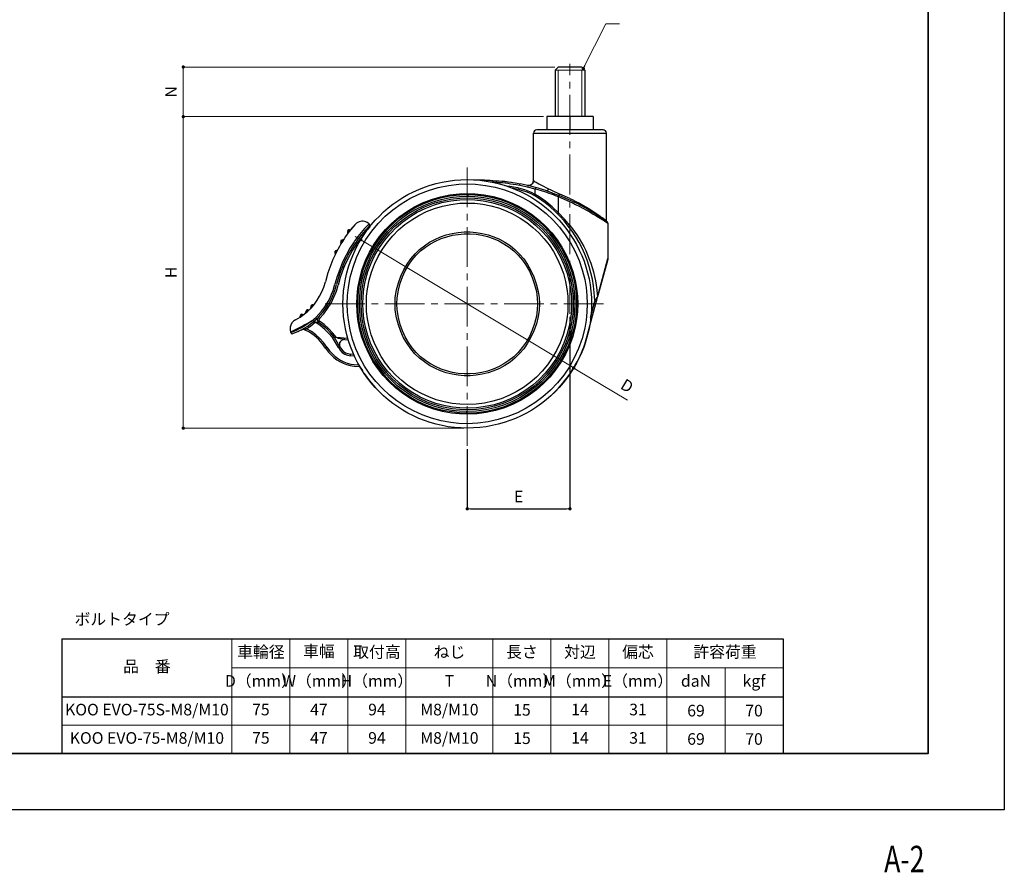
# Model space of a CAD drawing. Units: millimetres. Extents: x 0 to 594, y -19 to 420.
# Drawn here: x 297 to 594, y -19 to 239 of the extents above; entities that cross this region are included whole.
import ezdxf
from ezdxf.enums import TextEntityAlignment as Align

# ---------------------------------------------------------------- set-up
doc = ezdxf.new("R2010")
doc.units = ezdxf.units.MM
doc.header["$PDSIZE"] = -3
for name, pattern in [('中心線1', [18, 12, -2, 2, -2]), ('中線', [2, 1, 1]), ('寸法線', [2, 1, 1]), ('想像線1', [14.5, 6, -1.5, 2, -1.5, 2, -1.5]), ('文字', [2, 1, 1]), ('細線', [2, 1, 1])]:
    doc.linetypes.add(name, pattern=pattern)
for name, color, linetype, lineweight in [('AM_0', 7, '中線', 30), ('AM_11', 2, '想像線1', 13), ('AM_2', 1, '細線', 13), ('AM_5', 3, '寸法線', 13), ('AM_6', 2, '文字', 13), ('AM_7', 4, '中心線1', 13), ('waku', 7, 'Continuous', 35)]:
    doc.layers.add(name, color=color, linetype=linetype, lineweight=lineweight)
doc.layers.add('size', color=5, linetype='Continuous', lineweight=25, plot=False)
doc.styles.get("Standard").update_dxf_attribs({"font": 'romans.shx', "width": 0.7, "bigfont": 'extfont.shx'})
doc.dimstyles.new('S-1', dxfattribs={"dimtxt": 3.5, "dimasz": 1, "dimexe": 0, "dimexo": 1, "dimgap": 1.5, "dimtad": 1, "dimdsep": 46, "dimtxsty": 'STANDARD', "dimblk": 'DOT', "dimcen": 0, "dimclrd": 256, "dimclre": 256, "dimclrt": 2, "dimadec": 0, "dimazin": 2, "dimtp": 0.1, "dimtm": 0.1, "dimtfac": 0.71, "dimtmove": 0, "dimatfit": 3, "dimldrblk": 'DOT', "dimfxl": 1, "dimlwd": -1, "dimlwe": -1, "dimarcsym": 1})

# ---------------------------------------------------------------- blocks, each defined once
blk = doc.blocks.new('_Dot')
at = {"color": 0, "linetype": 'ByBlock', "lineweight": -2}
blk.add_line((-0.5, 0), (-1, 0), dxfattribs=at)
at = {"color": 0, "linetype": 'ByBlock', "const_width": 0.5}
blk.add_lwpolyline([(-0.25, 0, 1), (0.25, 0, 1)], format="xyb", close=True, dxfattribs=at)
blk = doc.blocks.new('*D13')
at = {"layer": 'AM_5', "transparency": 16777216}
for p, q in [((458.45, 224.22), (346.35, 224.22)), ((346.35, 223.22), (346.35, 210.24)), ((455, 209.24), (346.35, 209.24))]:
    blk.add_line(p, q, dxfattribs=at)
at = {"layer": 'Defpoints', "color": 0, "transparency": 16777216}
for p in [(459.45, 224.22), (346.35, 209.24), (456, 209.24)]:
    blk.add_point(p, dxfattribs=at)
at = {"layer": 'AM_5', "transparency": 16777216}
for p, rotation in [((346.35, 224.22), 90), ((346.35, 209.24), 270)]:
    blk.add_blockref('_Dot', p, dxfattribs=dict(at, rotation=rotation))
at = {"layer": 'AM_5', "color": 2, "transparency": 16777216, "insert": (343.1, 216.73), "char_height": 3.5, "attachment_point": 5, "rotation": 90}
blk.add_mtext('N', dxfattribs=at)
blk = doc.blocks.new('*D14')
at = {"layer": 'AM_5', "transparency": 16777216}
for p, q in [((455, 209.24), (346.35, 209.24)), ((346.35, 208.24), (346.35, 116.24)), ((431, 115.24), (346.35, 115.24))]:
    blk.add_line(p, q, dxfattribs=at)
at = {"layer": 'Defpoints', "color": 0, "transparency": 16777216}
for p in [(456, 209.24), (346.35, 115.24), (432, 115.24)]:
    blk.add_point(p, dxfattribs=at)
at = {"layer": 'AM_5', "transparency": 16777216}
for p, rotation in [((346.35, 209.24), 90), ((346.35, 115.24), 270)]:
    blk.add_blockref('_Dot', p, dxfattribs=dict(at, rotation=rotation))
at = {"layer": 'AM_5', "color": 2, "transparency": 16777216, "insert": (343.1, 162.24), "char_height": 3.5, "attachment_point": 5, "rotation": 90}
blk.add_mtext('H', dxfattribs=at)
blk = doc.blocks.new('*D16')
at = {"layer": 'AM_5', "transparency": 16777216}
for p, q in [((399.02, 172.61), (398.17, 173.12)), ((399.88, 172.09), (464.12, 133.39)), ((480.29, 123.65), (464.98, 132.88))]:
    blk.add_line(p, q, dxfattribs=at)
at = {"layer": 'Defpoints', "color": 0, "transparency": 16777216}
for p in [(399.88, 172.09), (464.12, 133.39)]:
    blk.add_point(p, dxfattribs=at)
at = {"layer": 'AM_5', "transparency": 16777216}
for p, rotation in [((399.88, 172.09), 328.9351211402294), ((464.12, 133.39), 148.9351211402294)]:
    blk.add_blockref('_Dot', p, dxfattribs=dict(at, rotation=rotation))
at = {"layer": 'AM_5', "color": 2, "transparency": 16777216, "insert": (479.99, 127.63), "char_height": 3.5, "attachment_point": 5, "rotation": 328.9351}
blk.add_mtext('D', dxfattribs=at)

msp = doc.modelspace()

# ---------------------------------------------------------------- linework, layer by layer
at = {"layer": 'AM_0'}
for p, q in [((309.75, 51.621), (527.25, 51.621)), ((309.75, 51.621), (309.75, 17)), ((527.25, 51.621), (527.25, 17)), ((309.75, 34.121), (527.25, 34.121)), ((309.75, 17), (527.25, 17))]:
    msp.add_line(p, q, dxfattribs=at)
for points in [[(459.454, 224.224), (458.494, 223.304)], [(458.494, 223.304), (458.494, 209.242)], [(466.546, 224.224), (459.454, 224.224)], [(466.546, 224.224), (467.466, 223.304)], [(467.466, 223.304), (467.466, 209.242)], [(455.997, 209.242), (455.997, 205.221)], [(469.963, 209.242), (455.997, 209.242)], [(462.98, 209.242), (462.98, 205.221)], [(469.963, 209.242), (469.963, 205.221)], [(452.992, 205.222), (452.611, 205.137), (452.273, 204.925), (452.061, 204.629), (451.976, 204.248)], [(472.968, 205.222), (452.992, 205.222)], [(473.307, 205.179), (472.968, 205.222)], [(473.984, 204.248), (473.899, 204.629), (473.687, 204.925), (473.349, 205.137), (472.968, 205.222)], [(473.349, 205.179), (473.307, 205.179)], [(473.56, 205.01), (473.349, 205.179)], [(473.984, 204.248), (473.857, 204.671), (473.603, 205.01), (473.56, 205.01)], [(451.976, 189.985), (451.976, 204.248)], [(451.976, 204.248), (473.984, 204.248)], [(473.984, 177.839), (473.984, 204.248)], [(432.127, 190.24), (432, 190.24)], [(444.485, 189.52), (442.75, 189.731)], [(445.374, 189.393), (444.485, 189.52)], [(447.829, 188.462), (447.871, 188.589), (447.871, 188.716), (447.913, 188.843), (447.956, 188.927), (447.998, 188.927), (447.998, 188.97)], [(452.526, 187.404), (450.198, 187.954), (447.829, 188.462)], [(455.997, 186.896), (453.373, 187.7), (450.706, 188.377), (447.998, 188.969)], [(450.156, 188.504), (450.495, 188.462), (450.96, 188.546), (451.384, 188.758), (451.68, 189.097), (451.892, 189.52), (451.976, 189.985)], [(450.156, 188.504), (450.156, 188.546)], [(450.579, 188.462), (450.156, 188.504)], [(451.976, 189.985), (451.976, 189.774), (451.849, 189.351), (451.637, 189.012), (451.341, 188.758), (450.96, 188.546), (450.579, 188.462)], [(451.976, 189.985), (452.061, 189.943), (452.103, 189.859), (452.23, 189.774), (452.526, 189.604), (452.78, 189.435), (453.076, 189.266), (453.627, 188.97), (454.219, 188.631), (454.77, 188.335), (455.954, 187.743), (456.547, 187.488)], [(452.526, 187.404), (452.653, 187.785), (452.696, 187.827), (452.696, 187.869), (452.738, 187.869)], [(452.526, 185.796), (452.526, 187.404)], [(456.547, 187.488), (456.505, 187.362), (456.42, 187.192), (456.335, 187.107), (456.293, 187.023), (456.208, 186.938), (456.124, 186.938), (456.081, 186.896), (455.997, 186.896)], [(432.17, 185.753), (432.17, 185.246)], [(452.357, 185.372), (452.357, 185.457), (452.399, 185.584), (452.442, 185.668), (452.526, 185.796)], [(453.5, 184.653), (452.357, 185.372)], [(453.669, 185.076), (452.526, 185.796)], [(453.669, 185.076), (453.584, 184.991), (453.542, 184.865), (453.5, 184.78), (453.5, 184.653)], [(462.98, 176.4), (461.287, 178.347), (459.509, 180.209), (457.647, 181.987), (455.701, 183.595), (453.669, 185.076)], [(455.997, 186.896), (457.393, 186.388), (457.859, 186.177), (459.721, 185.415)], [(459.721, 185.415), (459.637, 185.33), (459.594, 185.246), (459.552, 185.119), (459.509, 185.034)], [(459.509, 180.209), (459.509, 185.034)], [(462.98, 183.552), (459.509, 185.034)], [(459.721, 185.415), (459.763, 185.457), (459.89, 185.711), (459.933, 185.838)], [(472.798, 178.432), (470.301, 180.082), (467.762, 181.606), (465.138, 183.002), (462.472, 184.272), (459.721, 185.415)], [(462.98, 184.526), (459.933, 185.838)], [(459.298, 179.871), (459.298, 179.955), (459.382, 180.04), (459.425, 180.125), (459.509, 180.209)], [(472.968, 178.601), (472.629, 178.813)], [(474.068, 177.247), (472.672, 178.22)], [(474.28, 177.374), (472.798, 178.432)], [(472.968, 178.601), (473.984, 177.839)], [(396.492, 175.046), (396.746, 175.088), (396.957, 175.257)], [(397.423, 175.85), (396.831, 175.131)], [(402.586, 176.019), (401.951, 175.173)], [(402.417, 176.189), (402.544, 176.4), (402.502, 176.654), (402.375, 176.908)], [(474.068, 177.543), (474.026, 177.628), (473.984, 177.67), (473.984, 177.839)], [(474.068, 177.543), (474.195, 177.416)], [(474.068, 177.247), (474.111, 177.204)], [(474.322, 177.077), (474.111, 177.204)], [(474.491, 176.951), (474.491, 177.035), (474.407, 177.204), (474.28, 177.374)], [(474.322, 177.077), (474.492, 176.951)], [(474.491, 166.455), (474.491, 176.951)], [(396.492, 175.046), (396.238, 175.046), (396.026, 174.876), (395.899, 174.622), (395.942, 174.369)], [(395.899, 173.86), (395.984, 174.115), (395.942, 174.369)], [(395.942, 174.369), (396.069, 174.538), (396.111, 174.622), (396.196, 174.75), (396.28, 174.834), (396.323, 174.919), (396.492, 175.046)], [(400.47, 173.226), (400.047, 173.564)], [(400.47, 173.226), (400.555, 173.311), (400.639, 173.353), (400.682, 173.353)], [(400.555, 173.184), (400.47, 173.226)], [(401.105, 174.792), (400.893, 174.454), (400.851, 174.073), (400.936, 173.692)], [(397.889, 171.491), (396.619, 169.502), (395.434, 167.47), (394.418, 165.354), (393.529, 163.153), (392.725, 160.952), (392.09, 158.667)], [(394.376, 172.041), (394.122, 171.999), (393.91, 171.829), (393.826, 171.576), (393.91, 171.321)], [(393.91, 171.321), (393.995, 171.491), (394.037, 171.618), (394.122, 171.702), (394.164, 171.787), (394.249, 171.872), (394.376, 172.041)], [(393.91, 170.814), (393.953, 171.067), (393.91, 171.321)], [(394.376, 172.041), (394.63, 172.083), (394.799, 172.253)], [(399.031, 172.21), (398.862, 171.999)], [(392.514, 168.866), (392.26, 168.782), (392.09, 168.57), (392.048, 168.317), (392.133, 168.063)], [(392.133, 168.063), (392.217, 168.274), (392.26, 168.401), (392.387, 168.655), (392.514, 168.867)], [(392.175, 167.597), (392.217, 167.851), (392.133, 168.063)], [(392.514, 168.866), (392.767, 168.951), (392.937, 169.121)], [(468.185, 143.05), (474.449, 166.412)], [(474.492, 166.497), (474.449, 166.455), (474.365, 166.158), (471.275, 154.9)], [(474.491, 166.497), (474.449, 166.412)], [(387.393, 148.298), (388.705, 149.779), (389.89, 151.303), (390.906, 152.996), (391.794, 154.731), (392.514, 156.551), (393.064, 158.413)], [(471.275, 154.9), (471.106, 154.647), (470.767, 154.181), (470.598, 153.97), (470.513, 153.8), (470.471, 153.8), (470.471, 153.758)], [(471.275, 154.9), (471.36, 154.816)], [(384.769, 151.345), (384.896, 151.599), (384.896, 151.854)], [(385.446, 152.488), (385.192, 152.488), (384.98, 152.318), (384.853, 152.107), (384.896, 151.854)], [(384.896, 151.854), (385.277, 152.361), (385.446, 152.488)], [(385.446, 152.488), (385.7, 152.531), (385.911, 152.699)], [(469.201, 148.637), (470.513, 153.589)], [(470.471, 153.757), (470.556, 153.546), (470.725, 153.461), (470.937, 153.546), (471.063, 153.715)], [(381.425, 148.637), (381.595, 148.806), (381.637, 149.06)], [(382.356, 149.568), (382.102, 149.61), (381.848, 149.525), (381.679, 149.314), (381.637, 149.06)], [(381.637, 149.06), (381.806, 149.187), (381.975, 149.357), (382.145, 149.441), (382.356, 149.568)], [(382.356, 149.568), (382.61, 149.525), (382.864, 149.61)], [(383.16, 149.906), (383.33, 150.118), (383.33, 150.372)], [(383.965, 150.922), (383.711, 150.964), (383.499, 150.838), (383.372, 150.626), (383.33, 150.372)], [(383.33, 150.372), (383.499, 150.499), (383.795, 150.795), (383.965, 150.922)], [(383.965, 150.922), (384.261, 150.922), (384.473, 151.049)], [(387.012, 148.679), (386.8, 148.298), (386.715, 147.875), (386.885, 147.452), (387.181, 147.113)], [(387.392, 148.298), (387.012, 148.679)], [(380.156, 147.918), (379.563, 147.494), (379.098, 146.986), (378.759, 146.351), (378.547, 145.674), (378.547, 144.955), (378.674, 144.235)], [(383.499, 145.209), (383.245, 145.632)], [(383.499, 145.208), (384.853, 146.14), (386.165, 147.198)], [(386.165, 147.198), (385.827, 147.579)], [(385.996, 147.706), (386.419, 148.086)], [(386.165, 147.198), (386.208, 147.198), (386.292, 147.24), (386.8, 147.24), (387.054, 147.156), (387.181, 147.113)], [(393.148, 139.538), (392.302, 141.061), (391.329, 142.543), (390.186, 143.854), (388.959, 145.082), (387.604, 146.224), (386.165, 147.198)], [(387.435, 147.537), (387.181, 147.113)], [(393.614, 139.791), (392.81, 141.23), (391.921, 142.585), (390.863, 143.854), (389.72, 145.082), (388.493, 146.14), (387.181, 147.113)], [(387.392, 148.298), (387.223, 148.044), (387.266, 147.748), (387.435, 147.537)], [(392.471, 142.669), (391.371, 144.024), (390.186, 145.336), (388.874, 146.479), (387.435, 147.537)], [(378.674, 144.235), (378.759, 144.066)], [(378.759, 144.066), (378.928, 143.854), (379.14, 143.727), (379.394, 143.769)], [(381.044, 144.447), (381.171, 144.489)], [(382.018, 144.913), (382.103, 144.955), (382.229, 144.997), (382.314, 145.04), (382.441, 145.082), (382.653, 145.082)], [(382.906, 144.955), (382.441, 145.04), (382.018, 144.912)], [(382.949, 145.124), (382.949, 145.166), (382.906, 145.166), (382.822, 145.209), (382.78, 145.251), (382.568, 145.251)], [(382.653, 145.082), (382.949, 145.124)], [(382.906, 144.955), (382.949, 145.124)], [(389.212, 139.41), (388.239, 140.807), (387.096, 142.077), (385.827, 143.177), (384.388, 144.151), (382.906, 144.955)], [(382.949, 145.124), (383.499, 145.208)], [(389.636, 139.665), (388.662, 141.061), (387.562, 142.288), (386.334, 143.431), (384.98, 144.404), (383.499, 145.209)], [(392.471, 142.669), (392.048, 142.373)], [(392.471, 142.669), (395.984, 142.373)], [(389.212, 139.41), (389.636, 139.665)], [(393.148, 139.538), (393.614, 139.791)], [(393.529, 140.977), (393.656, 141.273), (394.08, 141.696)], [(393.572, 141.062), (393.614, 141.146)], [(393.572, 139.791), (393.614, 139.791)], [(393.614, 141.146), (393.826, 141.442)], [(393.614, 139.791), (394.037, 139.072), (394.587, 138.48), (395.265, 138.014), (396.026, 137.718), (396.831, 137.548)], [(393.826, 141.442), (394.037, 141.654)], [(395.053, 141.95), (396.111, 141.865)], [(393.148, 139.538), (393.656, 138.776), (394.291, 138.099), (395.053, 137.59), (395.9, 137.21), (396.788, 137.041)], [(396.788, 137.041), (396.831, 137.548)], [(398.015, 136.956), (396.788, 137.041)], [(397.762, 137.464), (396.831, 137.548)], [(399.37, 134.332), (399.37, 133.824)], [(399.709, 133.824), (399.37, 133.824)], [(399.624, 133.782), (400.386, 132.596)], [(400.936, 131.751), (402.544, 129.55), (404.321, 127.434), (406.268, 125.487)], [(431.831, 119.773), (431.831, 120.281)]]:
    msp.add_lwpolyline(points, dxfattribs=at)
msp.add_circle((432, 152.742), 37.497, dxfattribs=at)
for points, knots in [([(432.127, 190.24), (432.127, 190.24), (432.17, 190.24), (432.17, 190.24), (437.139, 190.226), (442.117, 189.971), (447.025, 189.139), (447.025, 189.139), (447.998, 188.97), (447.998, 188.97)], [0, 0, 0, 0, 1, 1, 1, 2, 2, 2, 3, 3, 3, 3]), ([(432.17, 190.24), (432.17, 190.24), (434.709, 190.197), (434.709, 190.197), (436.957, 190.207), (439.198, 190.019), (441.438, 189.859), (441.438, 189.859), (442.75, 189.731), (442.75, 189.731)], [0, 0, 0, 0, 1, 1, 1, 2, 2, 2, 3, 3, 3, 3]), ([(468.185, 152.742), (468.185, 152.742), (468.101, 155.239), (468.101, 155.239), (468.101, 155.239), (467.847, 157.693), (467.847, 157.693), (467.847, 157.693), (467.424, 160.106), (467.424, 160.106), (464.074, 176.034), (450.693, 187.699), (434.455, 188.843), (434.455, 188.843), (432, 188.927), (432, 188.927), (432, 188.927), (429.503, 188.843), (429.503, 188.843), (412.432, 187.661), (398.431, 174.672), (396.153, 157.693), (396.153, 157.693), (395.899, 155.239), (395.899, 155.239), (395.899, 155.239), (395.815, 152.742), (395.815, 152.742), (395.815, 152.742), (395.899, 150.287), (395.899, 150.287), (395.899, 150.287), (396.153, 147.833), (396.153, 147.833), (398.288, 131.757), (411.023, 119.131), (427.048, 116.895), (427.048, 116.895), (429.503, 116.641), (429.503, 116.641), (429.503, 116.641), (432, 116.557), (432, 116.557), (449.193, 116.63), (463.845, 128.545), (467.424, 145.378), (467.424, 145.378), (467.847, 147.833), (467.847, 147.833), (467.847, 147.833), (468.101, 150.287), (468.101, 150.287), (468.101, 150.287), (468.185, 152.742), (468.185, 152.742)], [0, 0, 0, 0, 1, 1, 1, 2, 2, 2, 3, 3, 3, 4, 4, 4, 5, 5, 5, 6, 6, 6, 7, 7, 7, 8, 8, 8, 9, 9, 9, 10, 10, 10, 11, 11, 11, 12, 12, 12, 13, 13, 13, 14, 14, 14, 15, 15, 15, 16, 16, 16, 17, 17, 17, 18, 18, 18, 18]), ([(447.829, 188.462), (447.829, 188.462), (446.728, 188.674), (446.728, 188.674), (444.513, 188.993), (442.32, 189.314), (440.084, 189.435), (440.084, 189.435), (438.983, 189.52), (438.983, 189.52)], [0, 0, 0, 0, 1, 1, 1, 2, 2, 2, 3, 3, 3, 3]), ([(443.3, 188.462), (443.3, 188.462), (443.893, 188.377), (443.893, 188.377), (446.777, 188.011), (449.689, 187.367), (452.23, 185.923), (452.23, 185.923), (452.526, 185.796), (452.526, 185.796)], [0, 0, 0, 0, 1, 1, 1, 2, 2, 2, 3, 3, 3, 3]), ([(452.357, 185.372), (452.357, 185.372), (451.976, 185.584), (451.976, 185.584), (450.058, 186.546), (448.143, 187.135), (446.051, 187.573), (446.051, 187.573), (445.586, 187.658), (445.586, 187.658)], [0, 0, 0, 0, 1, 1, 1, 2, 2, 2, 3, 3, 3, 3]), ([(459.509, 185.034), (459.509, 185.034), (458.663, 185.372), (458.663, 185.372), (456.988, 186.005), (455.13, 186.64), (453.415, 187.15), (453.415, 187.15), (452.526, 187.404), (452.526, 187.404)], [0, 0, 0, 0, 1, 1, 1, 2, 2, 2, 3, 3, 3, 3]), ([(456.547, 187.488), (456.547, 187.488), (456.97, 187.277), (456.97, 187.277), (457.817, 186.854), (458.663, 186.43), (459.509, 186.007), (459.509, 186.007), (459.933, 185.838), (459.933, 185.838)], [0, 0, 0, 0, 1, 1, 1, 2, 2, 2, 3, 3, 3, 3]), ([(465.308, 152.742), (465.308, 152.742), (465.223, 155.112), (465.223, 155.112), (465.223, 155.112), (464.969, 157.482), (464.969, 157.482), (464.969, 157.482), (464.546, 159.81), (464.546, 159.81), (461.403, 174.249), (449.111, 184.905), (434.37, 185.965), (434.37, 185.965), (432, 186.049), (432, 186.049), (432, 186.049), (429.63, 185.965), (429.63, 185.965), (413.957, 184.817), (401.278, 173.044), (399.031, 157.482), (399.031, 157.482), (398.777, 155.112), (398.777, 155.112), (398.777, 155.112), (398.693, 152.742), (398.693, 152.742), (398.693, 152.742), (398.777, 150.372), (398.777, 150.372), (398.777, 150.372), (399.031, 148.002), (399.031, 148.002), (401.138, 133.366), (412.631, 121.898), (427.26, 119.773), (427.26, 119.773), (429.63, 119.519), (429.63, 119.519), (429.63, 119.519), (432, 119.435), (432, 119.435), (447.649, 119.44), (461.199, 130.405), (464.546, 145.674), (464.546, 145.674), (464.969, 148.002), (464.969, 148.002), (464.969, 148.002), (465.223, 150.372), (465.223, 150.372), (465.223, 150.372), (465.308, 152.742), (465.308, 152.742)], [0, 0, 0, 0, 1, 1, 1, 2, 2, 2, 3, 3, 3, 4, 4, 4, 5, 5, 5, 6, 6, 6, 7, 7, 7, 8, 8, 8, 9, 9, 9, 10, 10, 10, 11, 11, 11, 12, 12, 12, 13, 13, 13, 14, 14, 14, 15, 15, 15, 16, 16, 16, 17, 17, 17, 18, 18, 18, 18]), ([(464.969, 152.742), (464.969, 152.742), (464.884, 155.112), (464.884, 155.112), (464.884, 155.112), (464.63, 157.44), (464.63, 157.44), (464.63, 157.44), (464.207, 159.768), (464.207, 159.768), (461.204, 174.036), (448.832, 184.624), (434.328, 185.668), (434.328, 185.668), (432, 185.753), (432, 185.753), (432, 185.753), (429.63, 185.668), (429.63, 185.668), (414.154, 184.509), (401.558, 172.807), (399.328, 157.44), (399.328, 157.44), (399.073, 155.112), (399.073, 155.112), (399.073, 155.112), (398.989, 152.742), (398.989, 152.742), (398.989, 152.742), (399.073, 150.415), (399.073, 150.415), (399.073, 150.415), (399.328, 148.044), (399.328, 148.044), (401.447, 133.602), (412.813, 122.136), (427.302, 120.112), (427.302, 120.112), (429.63, 119.858), (429.63, 119.858), (429.63, 119.858), (432, 119.773), (432, 119.773), (447.502, 119.767), (460.977, 130.604), (464.207, 145.759), (464.207, 145.759), (464.63, 148.044), (464.63, 148.044), (464.63, 148.044), (464.884, 150.415), (464.884, 150.415), (464.884, 150.415), (464.969, 152.742), (464.969, 152.742)], [0, 0, 0, 0, 1, 1, 1, 2, 2, 2, 3, 3, 3, 4, 4, 4, 5, 5, 5, 6, 6, 6, 7, 7, 7, 8, 8, 8, 9, 9, 9, 10, 10, 10, 11, 11, 11, 12, 12, 12, 13, 13, 13, 14, 14, 14, 15, 15, 15, 16, 16, 16, 17, 17, 17, 18, 18, 18, 18]), ([(464.461, 152.742), (464.461, 152.742), (464.376, 155.07), (464.376, 155.07), (464.376, 155.07), (464.165, 157.355), (464.165, 157.355), (464.165, 157.355), (463.742, 159.641), (463.742, 159.641), (460.678, 173.75), (448.677, 184.125), (434.286, 185.161), (434.286, 185.161), (432, 185.246), (432, 185.246), (432, 185.246), (429.673, 185.161), (429.673, 185.161), (414.46, 184.053), (401.966, 172.482), (399.835, 157.355), (399.835, 157.355), (399.581, 155.07), (399.581, 155.07), (399.581, 155.07), (399.497, 152.742), (399.497, 152.742), (399.497, 152.742), (399.581, 150.415), (399.581, 150.415), (399.581, 150.415), (399.835, 148.129), (399.835, 148.129), (401.798, 133.914), (413.173, 122.631), (427.345, 120.577), (427.345, 120.577), (429.673, 120.366), (429.673, 120.366), (429.673, 120.366), (432, 120.281), (432, 120.281), (447.279, 120.24), (460.491, 130.927), (463.742, 145.843), (463.742, 145.843), (464.165, 148.129), (464.165, 148.129), (464.165, 148.129), (464.376, 150.415), (464.376, 150.415), (464.376, 150.415), (464.461, 152.742), (464.461, 152.742)], [0, 0, 0, 0, 1, 1, 1, 2, 2, 2, 3, 3, 3, 4, 4, 4, 5, 5, 5, 6, 6, 6, 7, 7, 7, 8, 8, 8, 9, 9, 9, 10, 10, 10, 11, 11, 11, 12, 12, 12, 13, 13, 13, 14, 14, 14, 15, 15, 15, 16, 16, 16, 17, 17, 17, 18, 18, 18, 18]), ([(463.996, 152.742), (463.996, 152.742), (463.911, 155.028), (463.911, 155.028), (463.911, 155.028), (463.657, 157.313), (463.657, 157.313), (463.657, 157.313), (463.234, 159.556), (463.234, 159.556), (460.251, 173.404), (448.413, 183.65), (434.286, 184.653), (434.286, 184.653), (432, 184.738), (432, 184.738), (432, 184.738), (429.715, 184.653), (429.715, 184.653), (414.756, 183.605), (402.402, 172.162), (400.343, 157.313), (400.343, 157.313), (400.089, 155.028), (400.089, 155.028), (400.089, 155.028), (400.005, 152.742), (400.005, 152.742), (400.005, 152.742), (400.089, 150.457), (400.089, 150.457), (400.089, 150.457), (400.343, 148.214), (400.343, 148.214), (402.202, 134.24), (413.502, 123.057), (427.429, 121.085), (427.429, 121.085), (429.715, 120.831), (429.715, 120.831), (429.715, 120.831), (432, 120.747), (432, 120.747), (447.059, 120.818), (460.065, 131.219), (463.234, 145.971), (463.234, 145.971), (463.657, 148.214), (463.657, 148.214), (463.657, 148.214), (463.911, 150.457), (463.911, 150.457), (463.911, 150.457), (463.996, 152.742), (463.996, 152.742)], [0, 0, 0, 0, 1, 1, 1, 2, 2, 2, 3, 3, 3, 4, 4, 4, 5, 5, 5, 6, 6, 6, 7, 7, 7, 8, 8, 8, 9, 9, 9, 10, 10, 10, 11, 11, 11, 12, 12, 12, 13, 13, 13, 14, 14, 14, 15, 15, 15, 16, 16, 16, 17, 17, 17, 18, 18, 18, 18]), ([(463.488, 152.742), (463.488, 152.742), (463.403, 154.985), (463.403, 154.985), (463.403, 154.985), (463.149, 157.229), (463.149, 157.229), (463.149, 157.229), (462.768, 159.429), (462.768, 159.429), (459.838, 173.03), (448.133, 183.197), (434.243, 184.145), (434.243, 184.145), (432, 184.23), (432, 184.23), (432, 184.23), (429.757, 184.145), (429.757, 184.145), (414.983, 183.14), (402.95, 171.856), (400.809, 157.229), (400.809, 157.229), (400.597, 154.985), (400.597, 154.985), (400.597, 154.985), (400.512, 152.742), (400.512, 152.742), (400.512, 152.742), (400.597, 150.499), (400.597, 150.499), (400.597, 150.499), (400.809, 148.256), (400.809, 148.256), (402.817, 134.507), (413.71, 123.483), (427.514, 121.593), (427.514, 121.593), (429.757, 121.339), (429.757, 121.339), (429.757, 121.339), (432, 121.254), (432, 121.254), (446.823, 121.269), (459.605, 131.593), (462.768, 146.055), (462.768, 146.055), (463.149, 148.256), (463.149, 148.256), (463.149, 148.256), (463.403, 150.499), (463.403, 150.499), (463.403, 150.499), (463.488, 152.742), (463.488, 152.742)], [0, 0, 0, 0, 1, 1, 1, 2, 2, 2, 3, 3, 3, 4, 4, 4, 5, 5, 5, 6, 6, 6, 7, 7, 7, 8, 8, 8, 9, 9, 9, 10, 10, 10, 11, 11, 11, 12, 12, 12, 13, 13, 13, 14, 14, 14, 15, 15, 15, 16, 16, 16, 17, 17, 17, 18, 18, 18, 18]), ([(470.471, 153.757), (470.471, 153.757), (470.301, 156.212), (470.301, 156.212), (469.411, 166.854), (463.924, 176.733), (455.489, 183.256), (455.489, 183.256), (453.5, 184.653), (453.5, 184.653)], [0, 0, 0, 0, 1, 1, 1, 2, 2, 2, 3, 3, 3, 3]), ([(462.98, 184.526), (462.98, 184.526), (463.615, 184.23), (463.615, 184.23), (466.617, 182.755), (469.356, 181.192), (472.079, 179.235), (472.079, 179.235), (472.629, 178.813), (472.629, 178.813)], [0, 0, 0, 0, 1, 1, 1, 2, 2, 2, 3, 3, 3, 3]), ([(462.387, 152.742), (462.387, 152.742), (462.303, 155.028), (462.303, 155.028), (462.303, 155.028), (462.049, 157.271), (462.049, 157.271), (462.049, 157.271), (461.626, 159.513), (461.626, 159.513), (458.759, 172.455), (447.458, 182.162), (434.243, 183.087), (434.243, 183.087), (432, 183.171), (432, 183.171), (432, 183.171), (429.715, 183.087), (429.715, 183.087), (415.598, 182.031), (404.001, 171.276), (401.909, 157.271), (401.909, 157.271), (401.655, 155.028), (401.655, 155.028), (401.655, 155.028), (401.57, 152.742), (401.57, 152.742), (401.57, 152.742), (401.655, 150.457), (401.655, 150.457), (401.655, 150.457), (401.909, 148.214), (401.909, 148.214), (403.907, 135.004), (414.259, 124.663), (427.472, 122.693), (427.472, 122.693), (429.715, 122.44), (429.715, 122.44), (429.715, 122.44), (432, 122.355), (432, 122.355), (446.239, 122.392), (458.443, 132.069), (461.626, 145.971), (461.626, 145.971), (462.049, 148.214), (462.049, 148.214), (462.049, 148.214), (462.303, 150.457), (462.303, 150.457), (462.303, 150.457), (462.387, 152.742), (462.387, 152.742)], [0, 0, 0, 0, 1, 1, 1, 2, 2, 2, 3, 3, 3, 4, 4, 4, 5, 5, 5, 6, 6, 6, 7, 7, 7, 8, 8, 8, 9, 9, 9, 10, 10, 10, 11, 11, 11, 12, 12, 12, 13, 13, 13, 14, 14, 14, 15, 15, 15, 16, 16, 16, 17, 17, 17, 18, 18, 18, 18]), ([(453.754, 152.742), (453.754, 152.742), (453.669, 154.647), (453.669, 154.647), (453.669, 154.647), (453.415, 156.509), (453.415, 156.509), (448.178, 181.485), (413.419, 179.973), (410.289, 154.647), (410.289, 154.647), (410.247, 152.742), (410.247, 152.742), (410.247, 152.742), (410.289, 150.838), (410.289, 150.838), (413.377, 125.547), (448.217, 124.026), (453.415, 148.976), (453.415, 148.976), (453.669, 150.838), (453.669, 150.838), (453.669, 150.838), (453.754, 152.742), (453.754, 152.742)], [0, 0, 0, 0, 1, 1, 1, 2, 2, 2, 3, 3, 3, 4, 4, 4, 5, 5, 5, 6, 6, 6, 7, 7, 7, 8, 8, 8, 8]), ([(462.98, 183.552), (462.98, 183.552), (463.615, 183.299), (463.615, 183.299), (466.524, 181.89), (469.374, 180.337), (472.079, 178.558), (472.079, 178.558), (472.672, 178.22), (472.672, 178.22)], [0, 0, 0, 0, 1, 1, 1, 2, 2, 2, 3, 3, 3, 3]), ([(453.204, 152.742), (453.204, 152.742), (453.119, 154.604), (453.119, 154.604), (453.119, 154.604), (452.865, 156.424), (452.865, 156.424), (447.876, 180.717), (413.749, 179.273), (410.881, 154.604), (410.881, 154.604), (410.797, 152.742), (410.797, 152.742), (410.797, 152.742), (410.881, 150.922), (410.881, 150.922), (413.735, 126.232), (447.831, 124.754), (452.865, 149.06), (452.865, 149.06), (453.119, 150.922), (453.119, 150.922), (453.119, 150.922), (453.204, 152.742), (453.204, 152.742)], [0, 0, 0, 0, 1, 1, 1, 2, 2, 2, 3, 3, 3, 4, 4, 4, 5, 5, 5, 6, 6, 6, 7, 7, 7, 8, 8, 8, 8]), ([(472.798, 178.432), (472.798, 178.432), (472.756, 178.474), (472.756, 178.474), (472.672, 178.549), (472.609, 178.653), (472.629, 178.77), (472.629, 178.77), (472.629, 178.813), (472.629, 178.813)], [0, 0, 0, 0, 1, 1, 1, 2, 2, 2, 3, 3, 3, 3]), ([(398.058, 176.612), (398.058, 176.612), (396.323, 174.454), (396.323, 174.454), (393.553, 170.823), (391.363, 166.44), (389.974, 162.095), (389.974, 162.095), (389.212, 159.387), (389.212, 159.387)], [0, 0, 0, 0, 1, 1, 1, 2, 2, 2, 3, 3, 3, 3]), ([(402.417, 176.189), (402.417, 176.189), (400.682, 174.284), (400.682, 174.284), (397.439, 170.569), (394.738, 165.703), (393.275, 160.995), (393.275, 160.995), (392.598, 158.54), (392.598, 158.54)], [0, 0, 0, 0, 1, 1, 1, 2, 2, 2, 3, 3, 3, 3]), ([(402.375, 176.908), (402.375, 176.908), (402.078, 176.57), (402.078, 176.57), (400.687, 175.098), (399.268, 173.515), (398.142, 171.829), (398.142, 171.829), (397.889, 171.491), (397.889, 171.491)], [0, 0, 0, 0, 1, 1, 1, 2, 2, 2, 3, 3, 3, 3]), ([(402.375, 176.908), (402.375, 176.908), (401.825, 177.289), (401.825, 177.289), (400.689, 177.858), (399.616, 177.804), (398.566, 177.077), (398.566, 177.077), (398.058, 176.612), (398.058, 176.612)], [0, 0, 0, 0, 1, 1, 1, 2, 2, 2, 3, 3, 3, 3]), ([(462.98, 176.4), (462.98, 176.4), (463.445, 175.808), (463.445, 175.808), (467.918, 170.017), (470.672, 162.914), (471.233, 155.62), (471.233, 155.62), (471.275, 154.9), (471.275, 154.9)], [0, 0, 0, 0, 1, 1, 1, 2, 2, 2, 3, 3, 3, 3]), ([(400.47, 173.226), (400.47, 173.226), (399.031, 171.364), (399.031, 171.364), (396.715, 168.222), (394.91, 164.444), (393.699, 160.741), (393.699, 160.741), (393.064, 158.413), (393.064, 158.413)], [0, 0, 0, 0, 1, 1, 1, 2, 2, 2, 3, 3, 3, 3]), ([(379.394, 143.769), (379.394, 143.769), (381.129, 144.489), (381.129, 144.489), (386.223, 146.901), (390.257, 151.415), (392.048, 156.763), (392.048, 156.763), (392.598, 158.54), (392.598, 158.54)], [0, 0, 0, 0, 1, 1, 1, 2, 2, 2, 3, 3, 3, 3]), ([(380.156, 147.918), (380.156, 147.918), (381.595, 148.721), (381.595, 148.721), (385.028, 151.057), (387.282, 153.866), (388.705, 157.778), (388.705, 157.778), (389.212, 159.387), (389.212, 159.387)], [0, 0, 0, 0, 1, 1, 1, 2, 2, 2, 3, 3, 3, 3]), ([(384.98, 147.494), (384.98, 147.494), (386.419, 148.764), (386.419, 148.764), (388.8, 151.093), (390.426, 153.669), (391.54, 156.805), (391.54, 156.805), (392.09, 158.667), (392.09, 158.667)], [0, 0, 0, 0, 1, 1, 1, 2, 2, 2, 3, 3, 3, 3]), ([(384.98, 147.494), (384.98, 147.494), (384.219, 147.029), (384.219, 147.029), (382.684, 146.163), (381.099, 145.395), (379.521, 144.616), (379.521, 144.616), (378.674, 144.235), (378.674, 144.235)], [0, 0, 0, 0, 1, 1, 1, 2, 2, 2, 3, 3, 3, 3]), ([(384.98, 147.494), (384.98, 147.494), (384.642, 147.24), (384.642, 147.24), (382.977, 146.012), (381.121, 144.947), (379.182, 144.235), (379.182, 144.235), (378.759, 144.066), (378.759, 144.066)], [0, 0, 0, 0, 1, 1, 1, 2, 2, 2, 3, 3, 3, 3]), ([(395.053, 141.95), (395.053, 141.95), (394.884, 141.992), (394.884, 141.992), (393.901, 142.129), (393.486, 142.163), (392.598, 142.543), (392.598, 142.543), (392.471, 142.669), (392.471, 142.669)], [0, 0, 0, 0, 1, 1, 1, 2, 2, 2, 3, 3, 3, 3]), ([(457.732, 125.487), (457.732, 125.487), (459.552, 127.349), (459.552, 127.349), (462.868, 130.886), (465.946, 135.93), (467.424, 140.553), (467.424, 140.553), (468.185, 143.05), (468.185, 143.05)], [0, 0, 0, 0, 1, 1, 1, 2, 2, 2, 3, 3, 3, 3]), ([(389.636, 139.665), (389.636, 139.665), (390.482, 138.522), (390.482, 138.522), (392.348, 136.296), (395.023, 134.728), (397.931, 134.416), (397.931, 134.416), (399.37, 134.332), (399.37, 134.332)], [0, 0, 0, 0, 1, 1, 1, 2, 2, 2, 3, 3, 3, 3]), ([(395.053, 141.95), (395.053, 141.95), (394.587, 141.907), (394.587, 141.907), (393.745, 141.613), (393.369, 141.128), (393.445, 140.215), (393.445, 140.215), (393.572, 139.791), (393.572, 139.791)], [0, 0, 0, 0, 1, 1, 1, 2, 2, 2, 3, 3, 3, 3]), ([(389.212, 139.41), (389.212, 139.41), (390.101, 138.183), (390.101, 138.183), (392.22, 135.73), (394.639, 134.389), (397.846, 133.909), (397.846, 133.909), (399.37, 133.824), (399.37, 133.824)], [0, 0, 0, 0, 1, 1, 1, 2, 2, 2, 3, 3, 3, 3])]:
    msp.add_open_spline(points, degree=3, knots=knots, dxfattribs=at)
at = {"layer": 'AM_2', "lineweight": 5}
for points in [[(458.494, 223.304), (467.466, 223.304)], [(459.454, 223.304), (459.454, 209.242)], [(466.528, 223.304), (466.528, 209.242)]]:
    msp.add_lwpolyline(points, dxfattribs=at)
at = {"layer": 'AM_5'}
for p, q in [((361, 17), (361, 51.621)), ((378.5, 51.621), (378.5, 17)), ((396, 51.621), (396, 17)), ((413.5, 51.621), (413.5, 17)), ((439.75, 51.621), (439.75, 17)), ((457.25, 51.621), (457.25, 17)), ((474.75, 51.621), (474.75, 17)), ((492.25, 51.621), (492.25, 17)), ((361, 42.871), (527.25, 42.871)), ((509.75, 42.871), (509.75, 17)), ((309.75, 25.56), (527.25, 25.56))]:
    msp.add_line(p, q, dxfattribs=at)
at = {"layer": 'AM_7'}
for p, q in [((462.98, 149.779), (462.98, 225.155)), ((432, 109.912), (432, 195.615)), ((389.128, 152.742), (474.873, 152.742))]:
    msp.add_line(p, q, dxfattribs=at)
at = {"layer": 'size'}
msp.add_lwpolyline([(0, 420), (594, 420), (594, 0), (0, 0)], close=True, dxfattribs=at)
at = {"layer": 'waku'}
msp.add_lwpolyline([(23, 403), (571, 403), (571, 17), (23, 17)], close=True, dxfattribs=at)

# ---------------------------------------------------------------- texts
at = {"layer": 'AM_11', "width": 0.73811}
msp.add_text('A-2', height=8, dxfattribs=at).set_placement((563.847, -18.813), align=Align.CENTER)
at = {"layer": 'AM_6', "char_height": 3.5, "attachment_point": 5}
for s, insert, width in [('ボルトタイプ', (327.875, 57.121), 36.25), ('車輪径', (369.75, 47.246), 17.5), ('車幅', (387.25, 47.452), 17.5), ('取付高', (404.75, 47.246), 17.5), ('ねじ', (426.625, 47.246), 26.25), ('長さ', (448.5, 47.246), 26.25), ('対辺', (466, 47.246), 17.5), ('偏芯', (483.5, 47.246), 17.5), ('許容荷重', (509.75, 47.246), 35), ('品\u3000番', (335.375, 42.871), 51.25), ('D（mm）', (369.75, 38.496), 17.5), ('W（mm）', (387.434, 38.496), 17.5), ('H（mm）', (404.75, 38.496), 17.5), ('T', (426.625, 38.496), 26.25), ('N（mm）', (448.5, 38.496), 26.25), ('M（mm）', (466, 38.496), 17.5), ('E（mm）', (483.5, 38.496), 17.5), ('daN', (501, 38.496), 17.5), ('kgf', (518.5, 38.496), 17.5), ('KOO EVO-75S-M8/M10', (335.375, 29.84), 51.25), ('75', (369.75, 29.859), 17.5), ('47', (387.25, 29.859), 17.5), ('94', (404.75, 29.859), 17.5), ('M8/M10', (426.625, 29.84), 26.25), ('15', (448.5, 29.765), 17.5), ('14', (466, 29.859), 17.5), ('31', (483.5, 29.859), 17.5), ('69', (501, 29.532), 17.5), ('70', (518.5, 29.532), 17.5), ('KOO EVO-75-M8/M10', (335.375, 21.28), 51.25), ('M8/M10', (426.625, 21.28), 26.25), ('75', (369.75, 21.299), 17.5), ('47', (387.25, 21.299), 17.5), ('94', (404.75, 21.299), 17.5), ('15', (448.5, 21.204), 17.5), ('14', (466, 21.299), 17.5), ('31', (483.5, 21.299), 17.5), ('69', (501, 20.972), 17.5), ('70', (518.5, 20.972), 17.5)]:
    msp.add_mtext(s, dxfattribs=dict(at, insert=insert, width=width))

# ---------------------------------------------------------------- dimensions: what is measured, and where the dimension line sits
at = {"layer": 'AM_5'}
for base, p1, p2, text, picture, middle in [((346.345, 209.242), (459.454, 224.224), (455.997, 209.242), 'N', '*D13', (343.095, 216.733)), ((346.345, 115.245), (455.997, 209.242), (432, 115.245), 'H', '*D14', (343.095, 162.243))]:
    dim = msp.add_linear_dim(base=base, p1=p1, p2=p2, angle=90, text=text, dimstyle='S-1', dxfattribs=at)
    dim.commit()
    dim.dimension.update_dxf_attribs({"geometry": picture, "text_midpoint": middle})
dim = msp.add_diameter_dim_2p(p1=(399.88, 172.091), p2=(464.12, 133.393), text='D', dimstyle='S-1', dxfattribs=at)
dim.commit()
dim.dimension.update_dxf_attribs({"geometry": '*D16', "text_midpoint": (478.31, 124.845), "dimtype": 163})
msp.add_linear_dim(base=(462.98, 90.884), p1=(432, 109.912), p2=(462.98, 149.779), text='E', dimstyle='S-1', dxfattribs=at).render()

# ---------------------------------------------------------------- leaders
at = {"layer": 'AM_6', "annotation_type": 0, "has_hookline": 1, "hookline_direction": 0, "text_width": 1.633}
msp.add_leader([(467.006, 223.764), (473.759, 237.21), (474.759, 237.21)], dimstyle='S-1', dxfattribs=at)

doc.saveas('drawing.dxf')
